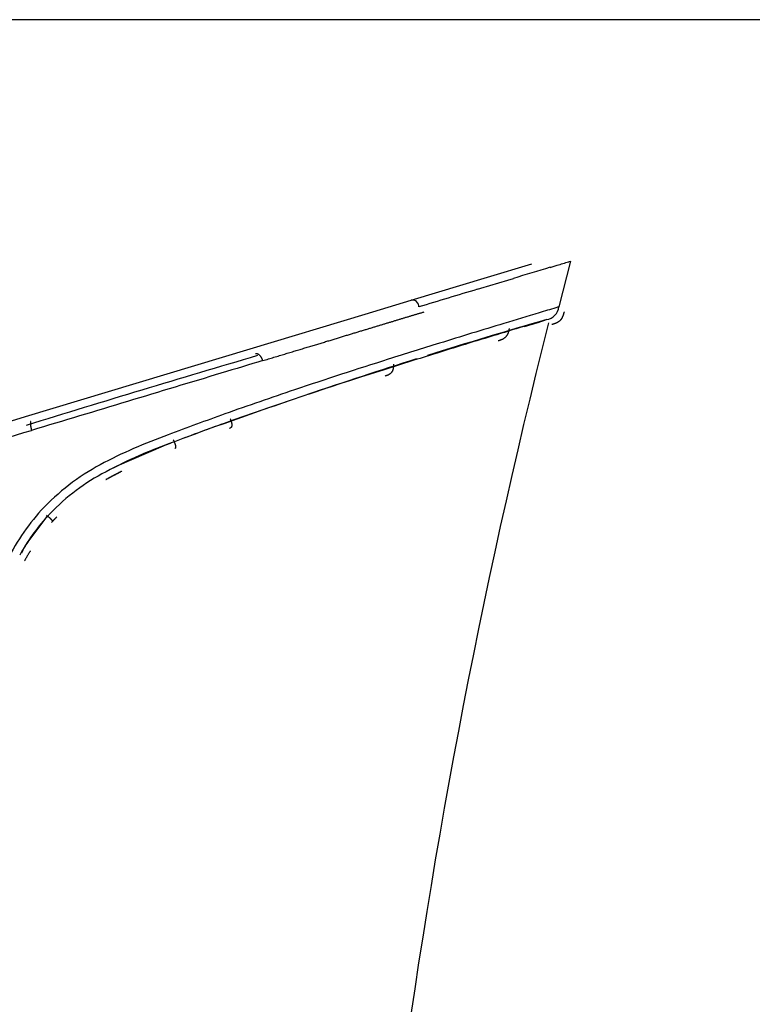
# Model space of a CAD drawing. Units: millimetres. Extents: x 5 to 1169, y 20 to 821.
# Drawn here: x 640 to 691, y 753 to 821 of the extents above; entities that cross this region are included whole.
import ezdxf

# ---------------------------------------------------------------- set-up
doc = ezdxf.new("R2010")
doc.units = ezdxf.units.MM
doc.layers.add('Default', color=7, linetype='Continuous')
doc.layers.add('DV6_DEFAULT', color=7, linetype='Continuous')

# ---------------------------------------------------------------- blocks, each defined once
blk = doc.blocks.new('SE1279')
at = {"layer": 'DV6_DEFAULT', "color": 7, "linetype": 'Continuous'}
for p, q in [((33.841, 10.206), (34.362, 10.362)), ((34.362, 10.362), (34.883, 10.52)), ((31.254, 9.425), (31.769, 9.581)), ((31.769, 9.581), (32.286, 9.737)), ((32.286, 9.737), (32.803, 9.893)), ((32.803, 9.893), (33.322, 10.049)), ((33.322, 10.049), (33.841, 10.206)), ((29.202, 8.807), (29.713, 8.961)), ((29.713, 8.961), (30.226, 9.115)), ((30.226, 9.115), (30.739, 9.27)), ((30.739, 9.27), (31.254, 9.425)), ((27.167, 8.193), (27.674, 8.346)), ((27.674, 8.346), (28.182, 8.499)), ((28.182, 8.499), (28.692, 8.653)), ((28.692, 8.653), (29.202, 8.807)), ((24.647, 7.433), (25.149, 7.585)), ((25.149, 7.585), (25.652, 7.736)), ((25.652, 7.736), (26.156, 7.888)), ((26.156, 7.888), (26.661, 8.041)), ((26.661, 8.041), (27.167, 8.193)), ((22.65, 6.831), (23.147, 6.981)), ((23.147, 6.981), (23.646, 7.131)), ((23.646, 7.131), (24.146, 7.282)), ((24.146, 7.282), (24.647, 7.433)), ((20.177, 6.085), (20.669, 6.234)), ((20.669, 6.234), (21.163, 6.383)), ((21.163, 6.383), (21.657, 6.532)), ((21.657, 6.532), (22.153, 6.681)), ((22.153, 6.681), (22.65, 6.831)), ((17.73, 5.347), (18.218, 5.494)), ((18.218, 5.494), (18.706, 5.642)), ((18.706, 5.642), (19.195, 5.789)), ((19.195, 5.789), (19.685, 5.937)), ((19.685, 5.937), (20.177, 6.085)), ((15.792, 4.763), (16.275, 4.909)), ((16.275, 4.909), (16.759, 5.054)), ((16.759, 5.054), (17.244, 5.201)), ((17.244, 5.201), (17.73, 5.347)), ((13.394, 4.039), (13.871, 4.183)), ((13.871, 4.183), (14.35, 4.328)), ((14.35, 4.328), (14.83, 4.473)), ((14.83, 4.473), (15.31, 4.618)), ((15.31, 4.618), (15.792, 4.763)), ((11.021, 3.324), (11.494, 3.466)), ((11.494, 3.466), (11.967, 3.609)), ((11.967, 3.609), (12.441, 3.752)), ((12.441, 3.752), (12.917, 3.896)), ((12.917, 3.896), (13.394, 4.039)), ((8.675, 2.616), (9.142, 2.757)), ((9.142, 2.757), (9.611, 2.898)), ((9.611, 2.898), (10.08, 3.04)), ((10.08, 3.04), (10.55, 3.182)), ((10.55, 3.182), (11.021, 3.324)), ((6.356, 1.917), (6.818, 2.056)), ((6.818, 2.056), (7.28, 2.196)), ((7.28, 2.196), (7.744, 2.336)), ((7.744, 2.336), (8.209, 2.476)), ((8.209, 2.476), (8.675, 2.616)), ((4.519, 1.363), (4.977, 1.501)), ((4.977, 1.501), (5.435, 1.639)), ((5.435, 1.639), (5.895, 1.778)), ((5.895, 1.778), (6.356, 1.917)), ((2.246, 0.677), (2.699, 0.814)), ((2.699, 0.814), (3.152, 0.951)), ((3.152, 0.951), (3.607, 1.088)), ((3.607, 1.088), (4.062, 1.225)), ((4.062, 1.225), (4.519, 1.363)), ((0, 0), (0.447, 0.135)), ((0.447, 0.135), (0.895, 0.27)), ((0.895, 0.27), (1.345, 0.406)), ((1.345, 0.406), (1.795, 0.541)), ((1.795, 0.541), (2.246, 0.677))]:
    blk.add_line(p, q, dxfattribs=at)
blk = doc.blocks.new('SE1278')
at = {"layer": 'DV6_DEFAULT', "color": 7}
blk.add_blockref('SE1279', (0, 0), dxfattribs=at)
blk = doc.blocks.new('SE1277')
at = {"color": 7}
blk.add_blockref('SE1278', (0, 0), dxfattribs=at)
blk = doc.blocks.new('SE1276')
at = {"color": 7}
blk.add_blockref('SE1277', (0, 0), dxfattribs=at)
blk = doc.blocks.new('SE1323')
at = {"layer": 'DV6_DEFAULT', "color": 7, "linetype": 'Continuous'}
for p, q in [((9.016, 2.725), (9.069, 2.741)), ((9.069, 2.741), (9.122, 2.757)), ((9.122, 2.757), (9.174, 2.773)), ((9.174, 2.773), (9.226, 2.789)), ((9.226, 2.789), (9.279, 2.804)), ((9.279, 2.804), (9.33, 2.82)), ((9.33, 2.82), (9.382, 2.836)), ((9.382, 2.836), (9.434, 2.851)), ((9.434, 2.851), (9.485, 2.867)), ((9.485, 2.867), (9.536, 2.882)), ((9.536, 2.882), (9.586, 2.897)), ((9.586, 2.897), (9.637, 2.913)), ((9.637, 2.913), (9.687, 2.928)), ((9.687, 2.928), (9.737, 2.943)), ((9.737, 2.943), (9.787, 2.958)), ((9.787, 2.958), (9.837, 2.973)), ((9.837, 2.973), (9.886, 2.988)), ((9.886, 2.988), (9.936, 3.003)), ((9.936, 3.003), (9.985, 3.017)), ((9.985, 3.017), (10.034, 3.032)), ((10.034, 3.032), (10.082, 3.047)), ((10.082, 3.047), (10.131, 3.061)), ((10.131, 3.061), (10.179, 3.076)), ((10.179, 3.076), (10.227, 3.09)), ((10.227, 3.09), (10.275, 3.105)), ((10.275, 3.105), (10.323, 3.119)), ((10.323, 3.119), (10.37, 3.133)), ((10.37, 3.133), (10.417, 3.148)), ((10.417, 3.148), (10.464, 3.162)), ((10.464, 3.162), (10.511, 3.176)), ((10.511, 3.176), (10.557, 3.19)), ((10.557, 3.19), (10.604, 3.204)), ((10.604, 3.204), (10.65, 3.218)), ((10.65, 3.218), (10.695, 3.231)), ((10.695, 3.231), (10.741, 3.245)), ((10.741, 3.245), (10.786, 3.259)), ((10.786, 3.259), (10.832, 3.272)), ((10.832, 3.272), (10.877, 3.286)), ((10.877, 3.286), (10.922, 3.299)), ((10.922, 3.299), (10.967, 3.312)), ((10.967, 3.312), (11.012, 3.326)), ((11.012, 3.326), (11.056, 3.339)), ((11.056, 3.339), (11.101, 3.352)), ((11.101, 3.352), (11.146, 3.365)), ((11.146, 3.365), (11.191, 3.377)), ((6.74, 2.036), (6.804, 2.055)), ((6.804, 2.055), (6.868, 2.075)), ((6.868, 2.075), (6.931, 2.094)), ((6.931, 2.094), (6.994, 2.113)), ((6.994, 2.113), (7.056, 2.132)), ((7.056, 2.132), (7.119, 2.151)), ((7.119, 2.151), (7.181, 2.169)), ((7.181, 2.169), (7.242, 2.188)), ((7.242, 2.188), (7.304, 2.207)), ((7.304, 2.207), (7.365, 2.225)), ((7.365, 2.225), (7.425, 2.244)), ((7.425, 2.244), (7.486, 2.262)), ((7.486, 2.262), (7.546, 2.28)), ((7.546, 2.28), (7.606, 2.298)), ((7.606, 2.298), (7.666, 2.316)), ((7.666, 2.316), (7.725, 2.334)), ((7.725, 2.334), (7.784, 2.352)), ((7.784, 2.352), (7.843, 2.37)), ((7.843, 2.37), (7.901, 2.388)), ((7.901, 2.388), (7.96, 2.405)), ((7.96, 2.405), (8.018, 2.423)), ((8.018, 2.423), (8.075, 2.44)), ((8.075, 2.44), (8.133, 2.458)), ((8.133, 2.458), (8.19, 2.475)), ((8.19, 2.475), (8.247, 2.492)), ((8.247, 2.492), (8.303, 2.509)), ((8.303, 2.509), (8.359, 2.526)), ((8.359, 2.526), (8.416, 2.543)), ((8.416, 2.543), (8.471, 2.56)), ((8.471, 2.56), (8.527, 2.577)), ((8.527, 2.577), (8.582, 2.594)), ((8.582, 2.594), (8.637, 2.611)), ((8.637, 2.611), (8.692, 2.627)), ((8.692, 2.627), (8.747, 2.644)), ((8.747, 2.644), (8.801, 2.66)), ((8.801, 2.66), (8.855, 2.676)), ((8.855, 2.676), (8.909, 2.693)), ((8.909, 2.693), (8.962, 2.709)), ((8.962, 2.709), (9.016, 2.725)), ((4.515, 1.361), (4.59, 1.383)), ((4.59, 1.383), (4.665, 1.406)), ((4.665, 1.406), (4.74, 1.429)), ((4.74, 1.429), (4.814, 1.451)), ((4.814, 1.451), (4.888, 1.474)), ((4.888, 1.474), (4.961, 1.496)), ((4.961, 1.496), (5.034, 1.518)), ((5.034, 1.518), (5.106, 1.54)), ((5.106, 1.54), (5.179, 1.562)), ((5.179, 1.562), (5.25, 1.584)), ((5.25, 1.584), (5.322, 1.605)), ((5.322, 1.605), (5.393, 1.627)), ((5.393, 1.627), (5.464, 1.648)), ((5.464, 1.648), (5.534, 1.67)), ((5.534, 1.67), (5.604, 1.691)), ((5.604, 1.691), (5.674, 1.712)), ((5.674, 1.712), (5.743, 1.733)), ((5.743, 1.733), (5.812, 1.754)), ((5.812, 1.754), (5.88, 1.775)), ((5.88, 1.775), (5.949, 1.796)), ((5.949, 1.796), (6.016, 1.816)), ((6.016, 1.816), (6.084, 1.837)), ((6.084, 1.837), (6.151, 1.857)), ((6.151, 1.857), (6.218, 1.877)), ((6.218, 1.877), (6.284, 1.898)), ((6.284, 1.898), (6.35, 1.918)), ((6.35, 1.918), (6.416, 1.938)), ((6.416, 1.938), (6.482, 1.957)), ((6.482, 1.957), (6.547, 1.977)), ((6.547, 1.977), (6.612, 1.997)), ((6.612, 1.997), (6.676, 2.016)), ((6.676, 2.016), (6.74, 2.036)), ((2.236, 0.671), (2.324, 0.697)), ((2.324, 0.697), (2.411, 0.723)), ((2.411, 0.723), (2.497, 0.75)), ((2.497, 0.75), (2.583, 0.776)), ((2.583, 0.776), (2.668, 0.801)), ((2.668, 0.801), (2.754, 0.827)), ((2.754, 0.827), (2.838, 0.853)), ((2.838, 0.853), (2.922, 0.878)), ((2.922, 0.878), (3.006, 0.903)), ((3.006, 0.903), (3.089, 0.929)), ((3.089, 0.929), (3.172, 0.954)), ((3.172, 0.954), (3.255, 0.979)), ((3.255, 0.979), (3.336, 1.003)), ((3.336, 1.003), (3.418, 1.028)), ((3.418, 1.028), (3.499, 1.053)), ((3.499, 1.053), (3.58, 1.077)), ((3.58, 1.077), (3.66, 1.101)), ((3.66, 1.101), (3.74, 1.125)), ((3.74, 1.125), (3.819, 1.15)), ((3.819, 1.15), (3.898, 1.173)), ((3.898, 1.173), (3.977, 1.197)), ((3.977, 1.197), (4.055, 1.221)), ((4.055, 1.221), (4.132, 1.245)), ((4.132, 1.245), (4.21, 1.268)), ((4.21, 1.268), (4.287, 1.291)), ((4.287, 1.291), (4.363, 1.315)), ((4.363, 1.315), (4.439, 1.338)), ((4.439, 1.338), (4.515, 1.361)), ((0, 0), (0.098, 0.03)), ((0.098, 0.03), (0.196, 0.059)), ((0.196, 0.059), (0.294, 0.088)), ((0.294, 0.088), (0.392, 0.117)), ((0.392, 0.117), (0.488, 0.146)), ((0.488, 0.146), (0.585, 0.175)), ((0.585, 0.175), (0.68, 0.204)), ((0.68, 0.204), (0.776, 0.232)), ((0.776, 0.232), (0.87, 0.26)), ((0.87, 0.26), (0.965, 0.289)), ((0.965, 0.289), (1.059, 0.317)), ((1.059, 0.317), (1.152, 0.345)), ((1.152, 0.345), (1.245, 0.373)), ((1.245, 0.373), (1.337, 0.401)), ((1.337, 0.401), (1.429, 0.428)), ((1.429, 0.428), (1.521, 0.456)), ((1.521, 0.456), (1.612, 0.483)), ((1.612, 0.483), (1.703, 0.51)), ((1.703, 0.51), (1.793, 0.537)), ((1.793, 0.537), (1.882, 0.564)), ((1.882, 0.564), (1.972, 0.591)), ((1.972, 0.591), (2.06, 0.618)), ((2.06, 0.618), (2.149, 0.644)), ((2.149, 0.644), (2.236, 0.671))]:
    blk.add_line(p, q, dxfattribs=at)
blk = doc.blocks.new('SE1322')
at = {"layer": 'DV6_DEFAULT', "color": 7}
blk.add_blockref('SE1323', (0, 0), dxfattribs=at)
blk = doc.blocks.new('SE1321')
at = {"color": 7}
blk.add_blockref('SE1322', (0, 0), dxfattribs=at)
blk = doc.blocks.new('SE1320')
at = {"color": 7}
blk.add_blockref('SE1321', (0, 0), dxfattribs=at)
blk = doc.blocks.new('SE1327')
at = {"layer": 'DV6_DEFAULT', "color": 7, "linetype": 'Continuous'}
for p, q in [((0.001, 0.544), (0, 0.535)), ((0, 0.535), (0, 0.526)), ((0, 0.526), (0, 0.516)), ((0, 0.516), (0, 0.506)), ((0, 0.506), (0, 0.495)), ((0, 0.495), (0.001, 0.484)), ((0.002, 0.552), (0.001, 0.544)), ((0.001, 0.484), (0.001, 0.472)), ((0.001, 0.472), (0.002, 0.46)), ((0.003, 0.56), (0.002, 0.552)), ((0.002, 0.46), (0.003, 0.448)), ((0.004, 0.567), (0.003, 0.56)), ((0.003, 0.448), (0.004, 0.434)), ((0.005, 0.574), (0.004, 0.567)), ((0.004, 0.434), (0.005, 0.421)), ((0.006, 0.58), (0.005, 0.574)), ((0.005, 0.421), (0.007, 0.407)), ((0.008, 0.585), (0.006, 0.58)), ((0.007, 0.407), (0.008, 0.392)), ((0.009, 0.59), (0.008, 0.585)), ((0.008, 0.392), (0.01, 0.377)), ((0.011, 0.595), (0.009, 0.59)), ((0.01, 0.377), (0.012, 0.362)), ((0.013, 0.599), (0.011, 0.595)), ((0.012, 0.362), (0.014, 0.346)), ((0.016, 0.602), (0.013, 0.599)), ((0.014, 0.346), (0.017, 0.33)), ((0.018, 0.605), (0.016, 0.602)), ((0.017, 0.33), (0.019, 0.313)), ((0.021, 0.607), (0.018, 0.605)), ((0.019, 0.313), (0.022, 0.296)), ((0.024, 0.609), (0.021, 0.607)), ((0.022, 0.296), (0.025, 0.279)), ((0.026, 0.61), (0.024, 0.609)), ((0.025, 0.279), (0.028, 0.261)), ((0.028, 0.261), (0.031, 0.243)), ((0.031, 0.243), (0.034, 0.225)), ((0.034, 0.225), (0.038, 0.206)), ((0.038, 0.206), (0.041, 0.187)), ((0.041, 0.187), (0.045, 0.167)), ((0.045, 0.167), (0.049, 0.147)), ((0.049, 0.147), (0.053, 0.127)), ((0.053, 0.127), (0.058, 0.106)), ((0.058, 0.106), (0.062, 0.086)), ((0.062, 0.086), (0.067, 0.065)), ((0.067, 0.065), (0.071, 0.043)), ((0.071, 0.043), (0.076, 0.022)), ((0.076, 0.022), (0.081, 0))]:
    blk.add_line(p, q, dxfattribs=at)
blk = doc.blocks.new('SE1326')
at = {"layer": 'DV6_DEFAULT', "color": 7}
blk.add_blockref('SE1327', (0, 0), dxfattribs=at)
blk = doc.blocks.new('SE1325')
at = {"color": 7}
blk.add_blockref('SE1326', (0, 0), dxfattribs=at)
blk = doc.blocks.new('SE1324')
at = {"color": 7}
blk.add_blockref('SE1325', (0, 0), dxfattribs=at)
blk = doc.blocks.new('SE1371')
at = {"layer": 'DV6_DEFAULT', "color": 7, "linetype": 'Continuous'}
for p, q in [((0, 0.446), (0.016, 0.434)), ((0.016, 0.434), (0.031, 0.422)), ((0.031, 0.422), (0.047, 0.409)), ((0.047, 0.409), (0.062, 0.397)), ((0.062, 0.397), (0.078, 0.385)), ((0.078, 0.385), (0.093, 0.372)), ((0.093, 0.372), (0.109, 0.359)), ((0.109, 0.359), (0.124, 0.347)), ((0.124, 0.347), (0.139, 0.334)), ((0.139, 0.334), (0.154, 0.321)), ((0.154, 0.321), (0.169, 0.309)), ((0.169, 0.309), (0.184, 0.296)), ((0.184, 0.296), (0.198, 0.283)), ((0.198, 0.283), (0.212, 0.27)), ((0.212, 0.27), (0.226, 0.258)), ((0.226, 0.258), (0.24, 0.245)), ((0.24, 0.245), (0.253, 0.233)), ((0.253, 0.233), (0.266, 0.22)), ((0.266, 0.22), (0.278, 0.208)), ((0.278, 0.208), (0.29, 0.196)), ((0.29, 0.196), (0.302, 0.184)), ((0.302, 0.184), (0.313, 0.172)), ((0.313, 0.172), (0.324, 0.161)), ((0.324, 0.161), (0.334, 0.15)), ((0.334, 0.15), (0.343, 0.139)), ((0.343, 0.139), (0.352, 0.128)), ((0.352, 0.128), (0.36, 0.118)), ((0.36, 0.118), (0.368, 0.108)), ((0.368, 0.108), (0.375, 0.099)), ((0.375, 0.099), (0.381, 0.09)), ((0.381, 0.09), (0.386, 0.081)), ((0.386, 0.081), (0.391, 0.073)), ((0.391, 0.073), (0.396, 0.066)), ((0.396, 0.003), (0.394, 0)), ((0.396, 0.066), (0.399, 0.059)), ((0.399, 0.005), (0.396, 0.003)), ((0.399, 0.059), (0.402, 0.052)), ((0.401, 0.008), (0.399, 0.005)), ((0.403, 0.011), (0.401, 0.008)), ((0.402, 0.052), (0.405, 0.046)), ((0.405, 0.014), (0.403, 0.011)), ((0.405, 0.046), (0.406, 0.04)), ((0.406, 0.018), (0.405, 0.014)), ((0.406, 0.04), (0.407, 0.035)), ((0.407, 0.021), (0.406, 0.018)), ((0.407, 0.035), (0.408, 0.03)), ((0.408, 0.025), (0.407, 0.021)), ((0.408, 0.03), (0.408, 0.025))]:
    blk.add_line(p, q, dxfattribs=at)
blk = doc.blocks.new('SE1370')
at = {"layer": 'DV6_DEFAULT', "color": 7}
blk.add_blockref('SE1371', (0, 0), dxfattribs=at)
blk = doc.blocks.new('SE1369')
at = {"color": 7}
blk.add_blockref('SE1370', (0, 0), dxfattribs=at)
blk = doc.blocks.new('SE1368')
at = {"color": 7}
blk.add_blockref('SE1369', (0, 0), dxfattribs=at)
blk = doc.blocks.new('SE1375')
at = {"layer": 'DV6_DEFAULT', "color": 7, "linetype": 'Continuous'}
for p, q in [((0, 0.605), (0.009, 0.586)), ((0.009, 0.586), (0.018, 0.567)), ((0.018, 0.567), (0.027, 0.547)), ((0.027, 0.547), (0.036, 0.528)), ((0.036, 0.528), (0.044, 0.509)), ((0.044, 0.509), (0.053, 0.489)), ((0.053, 0.489), (0.061, 0.47)), ((0.061, 0.47), (0.069, 0.451)), ((0.069, 0.451), (0.077, 0.432)), ((0.077, 0.432), (0.085, 0.413)), ((0.085, 0.413), (0.092, 0.394)), ((0.092, 0.394), (0.1, 0.375)), ((0.101, 0.002), (0.096, 0)), ((0.1, 0.375), (0.106, 0.357)), ((0.107, 0.004), (0.101, 0.002)), ((0.106, 0.357), (0.113, 0.338)), ((0.112, 0.007), (0.107, 0.004)), ((0.118, 0.009), (0.112, 0.007)), ((0.113, 0.338), (0.119, 0.32)), ((0.123, 0.012), (0.118, 0.009)), ((0.119, 0.32), (0.125, 0.302)), ((0.128, 0.016), (0.123, 0.012)), ((0.125, 0.302), (0.13, 0.285)), ((0.132, 0.02), (0.128, 0.016)), ((0.13, 0.285), (0.135, 0.268)), ((0.137, 0.024), (0.132, 0.02)), ((0.135, 0.268), (0.14, 0.251)), ((0.141, 0.029), (0.137, 0.024)), ((0.14, 0.251), (0.144, 0.235)), ((0.145, 0.034), (0.141, 0.029)), ((0.144, 0.235), (0.148, 0.219)), ((0.148, 0.04), (0.145, 0.034)), ((0.148, 0.219), (0.152, 0.203)), ((0.152, 0.046), (0.148, 0.04)), ((0.152, 0.203), (0.154, 0.188)), ((0.154, 0.053), (0.152, 0.046)), ((0.154, 0.188), (0.157, 0.174)), ((0.157, 0.061), (0.154, 0.053)), ((0.157, 0.174), (0.159, 0.16)), ((0.159, 0.069), (0.157, 0.061)), ((0.159, 0.16), (0.161, 0.146)), ((0.16, 0.078), (0.159, 0.069)), ((0.162, 0.088), (0.16, 0.078)), ((0.161, 0.146), (0.162, 0.133)), ((0.162, 0.133), (0.162, 0.121)), ((0.162, 0.121), (0.163, 0.109)), ((0.163, 0.109), (0.162, 0.099)), ((0.162, 0.099), (0.162, 0.088))]:
    blk.add_line(p, q, dxfattribs=at)
blk = doc.blocks.new('SE1374')
at = {"layer": 'DV6_DEFAULT', "color": 7}
blk.add_blockref('SE1375', (0, 0), dxfattribs=at)
blk = doc.blocks.new('SE1373')
at = {"color": 7}
blk.add_blockref('SE1374', (0, 0), dxfattribs=at)
blk = doc.blocks.new('SE1372')
at = {"color": 7}
blk.add_blockref('SE1373', (0, 0), dxfattribs=at)
blk = doc.blocks.new('SE1379')
at = {"layer": 'DV6_DEFAULT', "color": 7, "linetype": 'Continuous'}
for p, q in [((0.01, 0.004), (0, 0)), ((0.021, 0.008), (0.01, 0.004)), ((0.031, 0.012), (0.021, 0.008)), ((0.042, 0.016), (0.031, 0.012)), ((0.052, 0.02), (0.042, 0.016)), ((0.061, 0.025), (0.052, 0.02)), ((0.058, 0.658), (0.066, 0.637)), ((0.071, 0.03), (0.061, 0.025)), ((0.066, 0.637), (0.074, 0.616)), ((0.08, 0.036), (0.071, 0.03)), ((0.074, 0.616), (0.082, 0.595)), ((0.089, 0.042), (0.08, 0.036)), ((0.082, 0.595), (0.09, 0.575)), ((0.098, 0.049), (0.089, 0.042)), ((0.09, 0.575), (0.098, 0.554)), ((0.098, 0.554), (0.106, 0.533)), ((0.106, 0.056), (0.098, 0.049)), ((0.106, 0.533), (0.113, 0.513)), ((0.114, 0.063), (0.106, 0.056)), ((0.113, 0.513), (0.12, 0.492)), ((0.122, 0.071), (0.114, 0.063)), ((0.12, 0.492), (0.127, 0.472)), ((0.129, 0.08), (0.122, 0.071)), ((0.127, 0.472), (0.133, 0.451)), ((0.135, 0.089), (0.129, 0.08)), ((0.133, 0.451), (0.139, 0.431)), ((0.141, 0.099), (0.135, 0.089)), ((0.139, 0.431), (0.145, 0.412)), ((0.147, 0.11), (0.141, 0.099)), ((0.145, 0.412), (0.15, 0.392)), ((0.152, 0.121), (0.147, 0.11)), ((0.15, 0.392), (0.154, 0.373)), ((0.156, 0.133), (0.152, 0.121)), ((0.154, 0.373), (0.158, 0.354)), ((0.16, 0.145), (0.156, 0.133)), ((0.158, 0.354), (0.162, 0.335)), ((0.163, 0.158), (0.16, 0.145)), ((0.162, 0.335), (0.165, 0.317)), ((0.166, 0.172), (0.163, 0.158)), ((0.165, 0.317), (0.167, 0.299)), ((0.168, 0.186), (0.166, 0.172)), ((0.167, 0.299), (0.169, 0.281)), ((0.17, 0.2), (0.168, 0.186)), ((0.169, 0.281), (0.17, 0.264)), ((0.17, 0.264), (0.171, 0.248)), ((0.171, 0.216), (0.17, 0.2)), ((0.171, 0.248), (0.171, 0.231)), ((0.171, 0.231), (0.171, 0.216))]:
    blk.add_line(p, q, dxfattribs=at)
blk = doc.blocks.new('SE1378')
at = {"layer": 'DV6_DEFAULT', "color": 7}
blk.add_blockref('SE1379', (0, 0), dxfattribs=at)
blk = doc.blocks.new('SE1377')
at = {"color": 7}
blk.add_blockref('SE1378', (0, 0), dxfattribs=at)
blk = doc.blocks.new('SE1376')
at = {"color": 7}
blk.add_blockref('SE1377', (0, 0), dxfattribs=at)
blk = doc.blocks.new('SE1383')
at = {"layer": 'DV6_DEFAULT', "color": 7, "linetype": 'Continuous'}
for p, q in [((0.572, 0.685), (0.571, 0.66)), ((0.574, 0.71), (0.572, 0.685)), ((0.575, 0.735), (0.574, 0.71)), ((0.576, 0.761), (0.575, 0.735)), ((0.577, 0.787), (0.576, 0.761)), ((0.577, 0.812), (0.577, 0.787)), ((0.023, 0.007), (0, 0)), ((0.045, 0.014), (0.023, 0.007)), ((0.067, 0.022), (0.045, 0.014)), ((0.09, 0.029), (0.067, 0.022)), ((0.112, 0.037), (0.09, 0.029)), ((0.134, 0.045), (0.112, 0.037)), ((0.155, 0.053), (0.134, 0.045)), ((0.177, 0.062), (0.155, 0.053)), ((0.198, 0.071), (0.177, 0.062)), ((0.218, 0.081), (0.198, 0.071)), ((0.238, 0.09), (0.218, 0.081)), ((0.258, 0.101), (0.238, 0.09)), ((0.277, 0.112), (0.258, 0.101)), ((0.296, 0.123), (0.277, 0.112)), ((0.314, 0.135), (0.296, 0.123)), ((0.332, 0.147), (0.314, 0.135)), ((0.349, 0.16), (0.332, 0.147)), ((0.366, 0.174), (0.349, 0.16)), ((0.382, 0.188), (0.366, 0.174)), ((0.397, 0.203), (0.382, 0.188)), ((0.412, 0.218), (0.397, 0.203)), ((0.426, 0.234), (0.412, 0.218)), ((0.439, 0.251), (0.426, 0.234)), ((0.452, 0.268), (0.439, 0.251)), ((0.464, 0.285), (0.452, 0.268)), ((0.475, 0.304), (0.464, 0.285)), ((0.486, 0.322), (0.475, 0.304)), ((0.496, 0.342), (0.486, 0.322)), ((0.505, 0.362), (0.496, 0.342)), ((0.514, 0.382), (0.505, 0.362)), ((0.522, 0.403), (0.514, 0.382)), ((0.529, 0.424), (0.522, 0.403)), ((0.536, 0.446), (0.529, 0.424)), ((0.542, 0.468), (0.536, 0.446)), ((0.547, 0.491), (0.542, 0.468)), ((0.552, 0.514), (0.547, 0.491)), ((0.556, 0.538), (0.552, 0.514)), ((0.56, 0.561), (0.556, 0.538)), ((0.563, 0.586), (0.56, 0.561)), ((0.566, 0.61), (0.563, 0.586)), ((0.569, 0.635), (0.566, 0.61)), ((0.571, 0.66), (0.569, 0.635))]:
    blk.add_line(p, q, dxfattribs=at)
blk = doc.blocks.new('SE1382')
at = {"layer": 'DV6_DEFAULT', "color": 7}
blk.add_blockref('SE1383', (0, 0), dxfattribs=at)
blk = doc.blocks.new('SE1381')
at = {"color": 7}
blk.add_blockref('SE1382', (0, 0), dxfattribs=at)
blk = doc.blocks.new('SE1380')
at = {"color": 7}
blk.add_blockref('SE1381', (0, 0), dxfattribs=at)
blk = doc.blocks.new('SE1387')
at = {"layer": 'DV6_DEFAULT', "color": 7, "linetype": 'Continuous'}
for p, q in [((0.743, 0.702), (0.736, 0.675)), ((0.749, 0.729), (0.743, 0.702)), ((0.755, 0.756), (0.749, 0.729)), ((0.761, 0.783), (0.755, 0.756)), ((0.767, 0.81), (0.761, 0.783)), ((0.772, 0.837), (0.767, 0.81)), ((0.778, 0.864), (0.772, 0.837)), ((0.026, 0.008), (0, 0)), ((0.053, 0.016), (0.026, 0.008)), ((0.079, 0.024), (0.053, 0.016)), ((0.105, 0.033), (0.079, 0.024)), ((0.131, 0.041), (0.105, 0.033)), ((0.156, 0.05), (0.131, 0.041)), ((0.182, 0.059), (0.156, 0.05)), ((0.207, 0.069), (0.182, 0.059)), ((0.232, 0.079), (0.207, 0.069)), ((0.256, 0.089), (0.232, 0.079)), ((0.28, 0.1), (0.256, 0.089)), ((0.304, 0.111), (0.28, 0.1)), ((0.327, 0.122), (0.304, 0.111)), ((0.35, 0.135), (0.327, 0.122)), ((0.372, 0.147), (0.35, 0.135)), ((0.393, 0.16), (0.372, 0.147)), ((0.414, 0.174), (0.393, 0.16)), ((0.435, 0.189), (0.414, 0.174)), ((0.455, 0.204), (0.435, 0.189)), ((0.474, 0.219), (0.455, 0.204)), ((0.493, 0.235), (0.474, 0.219)), ((0.511, 0.252), (0.493, 0.235)), ((0.529, 0.27), (0.511, 0.252)), ((0.545, 0.288), (0.529, 0.27)), ((0.562, 0.306), (0.545, 0.288)), ((0.577, 0.326), (0.562, 0.306)), ((0.592, 0.345), (0.577, 0.326)), ((0.606, 0.366), (0.592, 0.345)), ((0.62, 0.387), (0.606, 0.366)), ((0.632, 0.408), (0.62, 0.387)), ((0.645, 0.43), (0.632, 0.408)), ((0.656, 0.453), (0.645, 0.43)), ((0.667, 0.476), (0.656, 0.453)), ((0.678, 0.499), (0.667, 0.476)), ((0.688, 0.523), (0.678, 0.499)), ((0.697, 0.548), (0.688, 0.523)), ((0.706, 0.573), (0.697, 0.548)), ((0.714, 0.598), (0.706, 0.573)), ((0.722, 0.623), (0.714, 0.598)), ((0.729, 0.649), (0.722, 0.623)), ((0.736, 0.675), (0.729, 0.649))]:
    blk.add_line(p, q, dxfattribs=at)
blk = doc.blocks.new('SE1386')
at = {"layer": 'DV6_DEFAULT', "color": 7}
blk.add_blockref('SE1387', (0, 0), dxfattribs=at)
blk = doc.blocks.new('SE1385')
at = {"color": 7}
blk.add_blockref('SE1386', (0, 0), dxfattribs=at)
blk = doc.blocks.new('SE1384')
at = {"color": 7}
blk.add_blockref('SE1385', (0, 0), dxfattribs=at)
blk = doc.blocks.new('SE1391')
at = {"layer": 'DV6_DEFAULT', "color": 7, "linetype": 'Continuous'}
for p, q in [((0.791, 0.697), (0.786, 0.679)), ((0.797, 0.715), (0.791, 0.697)), ((0.802, 0.733), (0.797, 0.715)), ((0.807, 0.752), (0.802, 0.733)), ((0.812, 0.77), (0.807, 0.752)), ((0.817, 0.788), (0.812, 0.77)), ((0.822, 0.807), (0.817, 0.788)), ((0.827, 0.825), (0.822, 0.807)), ((0.832, 0.843), (0.827, 0.825)), ((0.836, 0.862), (0.832, 0.843)), ((0.841, 0.881), (0.836, 0.862)), ((0.018, 0.006), (0, 0)), ((0.037, 0.011), (0.018, 0.006)), ((0.055, 0.017), (0.037, 0.011)), ((0.073, 0.022), (0.055, 0.017)), ((0.091, 0.028), (0.073, 0.022)), ((0.109, 0.034), (0.091, 0.028)), ((0.127, 0.04), (0.109, 0.034)), ((0.145, 0.046), (0.127, 0.04)), ((0.163, 0.052), (0.145, 0.046)), ((0.181, 0.058), (0.163, 0.052)), ((0.198, 0.064), (0.181, 0.058)), ((0.216, 0.071), (0.198, 0.064)), ((0.233, 0.078), (0.216, 0.071)), ((0.25, 0.084), (0.233, 0.078)), ((0.267, 0.091), (0.25, 0.084)), ((0.284, 0.099), (0.267, 0.091)), ((0.301, 0.106), (0.284, 0.099)), ((0.317, 0.114), (0.301, 0.106)), ((0.334, 0.122), (0.317, 0.114)), ((0.35, 0.13), (0.334, 0.122)), ((0.365, 0.138), (0.35, 0.13)), ((0.381, 0.147), (0.365, 0.138)), ((0.397, 0.156), (0.381, 0.147)), ((0.412, 0.165), (0.397, 0.156)), ((0.427, 0.174), (0.412, 0.165)), ((0.441, 0.184), (0.427, 0.174)), ((0.456, 0.193), (0.441, 0.184)), ((0.47, 0.204), (0.456, 0.193)), ((0.484, 0.214), (0.47, 0.204)), ((0.497, 0.224), (0.484, 0.214)), ((0.511, 0.235), (0.497, 0.224)), ((0.524, 0.247), (0.511, 0.235)), ((0.537, 0.258), (0.524, 0.247)), ((0.549, 0.27), (0.537, 0.258)), ((0.562, 0.282), (0.549, 0.27)), ((0.574, 0.294), (0.562, 0.282)), ((0.585, 0.307), (0.574, 0.294)), ((0.597, 0.319), (0.585, 0.307)), ((0.608, 0.332), (0.597, 0.319)), ((0.619, 0.346), (0.608, 0.332)), ((0.629, 0.359), (0.619, 0.346)), ((0.64, 0.373), (0.629, 0.359)), ((0.65, 0.387), (0.64, 0.373)), ((0.659, 0.402), (0.65, 0.387)), ((0.669, 0.416), (0.659, 0.402)), ((0.678, 0.431), (0.669, 0.416)), ((0.687, 0.446), (0.678, 0.431)), ((0.696, 0.462), (0.687, 0.446)), ((0.704, 0.477), (0.696, 0.462)), ((0.712, 0.493), (0.704, 0.477)), ((0.72, 0.509), (0.712, 0.493)), ((0.728, 0.525), (0.72, 0.509)), ((0.735, 0.542), (0.728, 0.525)), ((0.742, 0.558), (0.735, 0.542)), ((0.749, 0.575), (0.742, 0.558)), ((0.756, 0.592), (0.749, 0.575)), ((0.762, 0.609), (0.756, 0.592)), ((0.768, 0.627), (0.762, 0.609)), ((0.774, 0.644), (0.768, 0.627)), ((0.78, 0.662), (0.774, 0.644)), ((0.786, 0.679), (0.78, 0.662))]:
    blk.add_line(p, q, dxfattribs=at)
blk = doc.blocks.new('SE1390')
at = {"layer": 'DV6_DEFAULT', "color": 7}
blk.add_blockref('SE1391', (0, 0), dxfattribs=at)
blk = doc.blocks.new('SE1389')
at = {"color": 7}
blk.add_blockref('SE1390', (0, 0), dxfattribs=at)
blk = doc.blocks.new('SE1388')
at = {"color": 7}
blk.add_blockref('SE1389', (0, 0), dxfattribs=at)
blk = doc.blocks.new('SE1395')
at = {"layer": 'DV6_DEFAULT', "color": 7, "linetype": 'Continuous'}
for p, q in [((0.011, 0.475), (0, 0.472)), ((0.022, 0.477), (0.011, 0.475)), ((0.033, 0.479), (0.022, 0.477)), ((0.045, 0.48), (0.033, 0.479)), ((0.056, 0.48), (0.045, 0.48)), ((0.068, 0.48), (0.056, 0.48)), ((0.08, 0.48), (0.068, 0.48)), ((0.092, 0.478), (0.08, 0.48)), ((0.104, 0.476), (0.092, 0.478)), ((0.116, 0.474), (0.104, 0.476)), ((0.128, 0.47), (0.116, 0.474)), ((0.14, 0.467), (0.128, 0.47)), ((0.153, 0.462), (0.14, 0.467)), ((0.165, 0.457), (0.153, 0.462)), ((0.177, 0.452), (0.165, 0.457)), ((0.19, 0.445), (0.177, 0.452)), ((0.202, 0.439), (0.19, 0.445)), ((0.214, 0.431), (0.202, 0.439)), ((0.226, 0.423), (0.214, 0.431)), ((0.238, 0.415), (0.226, 0.423)), ((0.251, 0.406), (0.238, 0.415)), ((0.263, 0.396), (0.251, 0.406)), ((0.275, 0.386), (0.263, 0.396)), ((0.286, 0.376), (0.275, 0.386)), ((0.298, 0.365), (0.286, 0.376)), ((0.31, 0.353), (0.298, 0.365)), ((0.321, 0.341), (0.31, 0.353)), ((0.333, 0.328), (0.321, 0.341)), ((0.344, 0.315), (0.333, 0.328)), ((0.355, 0.302), (0.344, 0.315)), ((0.366, 0.288), (0.355, 0.302)), ((0.376, 0.273), (0.366, 0.288)), ((0.387, 0.259), (0.376, 0.273)), ((0.397, 0.244), (0.387, 0.259)), ((0.407, 0.228), (0.397, 0.244)), ((0.417, 0.212), (0.407, 0.228)), ((0.426, 0.196), (0.417, 0.212)), ((0.436, 0.179), (0.426, 0.196)), ((0.445, 0.163), (0.436, 0.179)), ((0.453, 0.145), (0.445, 0.163)), ((0.462, 0.128), (0.453, 0.145)), ((0.47, 0.11), (0.462, 0.128)), ((0.478, 0.092), (0.47, 0.11)), ((0.486, 0.074), (0.478, 0.092)), ((0.493, 0.056), (0.486, 0.074)), ((0.5, 0.037), (0.493, 0.056)), ((0.506, 0.019), (0.5, 0.037)), ((0.513, 0), (0.506, 0.019))]:
    blk.add_line(p, q, dxfattribs=at)
blk = doc.blocks.new('SE1394')
at = {"layer": 'DV6_DEFAULT', "color": 7}
blk.add_blockref('SE1395', (0, 0), dxfattribs=at)
blk = doc.blocks.new('SE1393')
at = {"color": 7}
blk.add_blockref('SE1394', (0, 0), dxfattribs=at)
blk = doc.blocks.new('SE1392')
at = {"color": 7}
blk.add_blockref('SE1393', (0, 0), dxfattribs=at)
blk = doc.blocks.new('SE1399')
at = {"layer": 'DV6_DEFAULT', "color": 7, "linetype": 'Continuous'}
for p, q in [((16.055, 4.842), (15.709, 4.738)), ((13.901, 4.192), (13.525, 4.079)), ((14.273, 4.305), (13.901, 4.192)), ((14.64, 4.415), (14.273, 4.305)), ((15.002, 4.524), (14.64, 4.415)), ((15.358, 4.632), (15.002, 4.524)), ((15.709, 4.738), (15.358, 4.632)), ((11.581, 3.493), (11.182, 3.372)), ((11.977, 3.612), (11.581, 3.493)), ((12.37, 3.73), (11.977, 3.612)), ((12.759, 3.848), (12.37, 3.73)), ((13.144, 3.964), (12.759, 3.848)), ((13.525, 4.079), (13.144, 3.964)), ((9.149, 2.759), (8.736, 2.635)), ((9.56, 2.883), (9.149, 2.759)), ((9.969, 3.006), (9.56, 2.883)), ((10.375, 3.129), (9.969, 3.006)), ((10.78, 3.251), (10.375, 3.129)), ((11.182, 3.372), (10.78, 3.251)), ((7.075, 2.134), (6.658, 2.008)), ((7.492, 2.259), (7.075, 2.134)), ((7.908, 2.385), (7.492, 2.259)), ((8.322, 2.51), (7.908, 2.385)), ((8.736, 2.635), (8.322, 2.51)), ((4.571, 1.378), (4.154, 1.253)), ((4.988, 1.504), (4.571, 1.378)), ((5.406, 1.63), (4.988, 1.504)), ((5.823, 1.756), (5.406, 1.63)), ((6.241, 1.882), (5.823, 1.756)), ((6.658, 2.008), (6.241, 1.882)), ((2.489, 0.751), (2.074, 0.626)), ((2.905, 0.876), (2.489, 0.751)), ((3.321, 1.001), (2.905, 0.876)), ((3.737, 1.127), (3.321, 1.001)), ((4.154, 1.253), (3.737, 1.127)), ((0.415, 0.125), (0, 0)), ((0.83, 0.25), (0.415, 0.125)), ((1.245, 0.375), (0.83, 0.25)), ((1.659, 0.5), (1.245, 0.375)), ((2.074, 0.626), (1.659, 0.5))]:
    blk.add_line(p, q, dxfattribs=at)
blk = doc.blocks.new('SE1398')
at = {"layer": 'DV6_DEFAULT', "color": 7}
blk.add_blockref('SE1399', (0, 0), dxfattribs=at)
blk = doc.blocks.new('SE1397')
at = {"color": 7}
blk.add_blockref('SE1398', (0, 0), dxfattribs=at)
blk = doc.blocks.new('SE1396')
at = {"color": 7}
blk.add_blockref('SE1397', (0, 0), dxfattribs=at)
blk = doc.blocks.new('SE1403')
at = {"layer": 'DV6_DEFAULT', "color": 7, "linetype": 'Continuous'}
for p, q in [((0.034, 0.019), (0, 0)), ((0.068, 0.039), (0.034, 0.019)), ((0.103, 0.058), (0.068, 0.039)), ((0.137, 0.077), (0.103, 0.058)), ((0.171, 0.096), (0.137, 0.077)), ((0.206, 0.115), (0.171, 0.096)), ((0.24, 0.134), (0.206, 0.115)), ((0.275, 0.152), (0.24, 0.134)), ((0.309, 0.171), (0.275, 0.152)), ((0.344, 0.19), (0.309, 0.171)), ((0.378, 0.208), (0.344, 0.19)), ((0.413, 0.227), (0.378, 0.208)), ((0.448, 0.245), (0.413, 0.227)), ((0.482, 0.264), (0.448, 0.245)), ((0.517, 0.282), (0.482, 0.264)), ((0.552, 0.3), (0.517, 0.282)), ((0.587, 0.319), (0.552, 0.3)), ((0.621, 0.337), (0.587, 0.319)), ((0.656, 0.355), (0.621, 0.337)), ((0.691, 0.373), (0.656, 0.355)), ((0.726, 0.391), (0.691, 0.373)), ((0.761, 0.41), (0.726, 0.391)), ((0.796, 0.428), (0.761, 0.41)), ((0.83, 0.446), (0.796, 0.428)), ((0.865, 0.464), (0.83, 0.446)), ((0.9, 0.482), (0.865, 0.464)), ((0.935, 0.5), (0.9, 0.482)), ((0.97, 0.518), (0.935, 0.5)), ((1.005, 0.536), (0.97, 0.518)), ((1.04, 0.554), (1.005, 0.536)), ((1.075, 0.572), (1.04, 0.554)), ((1.11, 0.59), (1.075, 0.572))]:
    blk.add_line(p, q, dxfattribs=at)
blk = doc.blocks.new('SE1402')
at = {"layer": 'DV6_DEFAULT', "color": 7}
blk.add_blockref('SE1403', (0, 0), dxfattribs=at)
blk = doc.blocks.new('SE1401')
at = {"color": 7}
blk.add_blockref('SE1402', (0, 0), dxfattribs=at)
blk = doc.blocks.new('SE1400')
at = {"color": 7}
blk.add_blockref('SE1401', (0, 0), dxfattribs=at)
blk = doc.blocks.new('SE1407')
at = {"layer": 'DV6_DEFAULT', "color": 7, "linetype": 'Continuous'}
for p, q in [((0.015, 0.016), (0, 0)), ((0.03, 0.033), (0.015, 0.016)), ((0.045, 0.049), (0.03, 0.033)), ((0.06, 0.066), (0.045, 0.049)), ((0.075, 0.082), (0.06, 0.066)), ((0.089, 0.098), (0.075, 0.082)), ((0.105, 0.115), (0.089, 0.098)), ((0.12, 0.131), (0.105, 0.115)), ((0.135, 0.147), (0.12, 0.131)), ((0.15, 0.163), (0.135, 0.147)), ((0.165, 0.18), (0.15, 0.163)), ((0.18, 0.196), (0.165, 0.18)), ((0.195, 0.212), (0.18, 0.196)), ((0.21, 0.228), (0.195, 0.212)), ((0.226, 0.244), (0.21, 0.228)), ((0.241, 0.26), (0.226, 0.244)), ((0.256, 0.277), (0.241, 0.26)), ((0.272, 0.293), (0.256, 0.277)), ((0.287, 0.309), (0.272, 0.293)), ((0.302, 0.325), (0.287, 0.309)), ((0.318, 0.341), (0.302, 0.325)), ((0.333, 0.357), (0.318, 0.341)), ((0.349, 0.372), (0.333, 0.357)), ((0.364, 0.388), (0.349, 0.372))]:
    blk.add_line(p, q, dxfattribs=at)
blk = doc.blocks.new('SE1406')
at = {"layer": 'DV6_DEFAULT', "color": 7}
blk.add_blockref('SE1407', (0, 0), dxfattribs=at)
blk = doc.blocks.new('SE1405')
at = {"color": 7}
blk.add_blockref('SE1406', (0, 0), dxfattribs=at)
blk = doc.blocks.new('SE1404')
at = {"color": 7}
blk.add_blockref('SE1405', (0, 0), dxfattribs=at)
blk = doc.blocks.new('SE1411')
at = {"layer": 'DV6_DEFAULT', "color": 7, "linetype": 'Continuous'}
for p, q in [((0.401, 0.693), (0.383, 0.664)), ((0.016, 0.029), (0, 0)), ((0.032, 0.058), (0.016, 0.029)), ((0.048, 0.088), (0.032, 0.058)), ((0.064, 0.117), (0.048, 0.088)), ((0.08, 0.146), (0.064, 0.117)), ((0.096, 0.175), (0.08, 0.146)), ((0.113, 0.204), (0.096, 0.175)), ((0.129, 0.233), (0.113, 0.204)), ((0.146, 0.262), (0.129, 0.233)), ((0.162, 0.291), (0.146, 0.262)), ((0.179, 0.32), (0.162, 0.291)), ((0.195, 0.349), (0.179, 0.32)), ((0.212, 0.378), (0.195, 0.349)), ((0.229, 0.406), (0.212, 0.378)), ((0.246, 0.435), (0.229, 0.406)), ((0.263, 0.464), (0.246, 0.435)), ((0.28, 0.493), (0.263, 0.464)), ((0.297, 0.521), (0.28, 0.493)), ((0.314, 0.55), (0.297, 0.521)), ((0.331, 0.579), (0.314, 0.55)), ((0.348, 0.607), (0.331, 0.579)), ((0.366, 0.636), (0.348, 0.607)), ((0.383, 0.664), (0.366, 0.636))]:
    blk.add_line(p, q, dxfattribs=at)
blk = doc.blocks.new('SE1410')
at = {"layer": 'DV6_DEFAULT', "color": 7}
blk.add_blockref('SE1411', (0, 0), dxfattribs=at)
blk = doc.blocks.new('SE1409')
at = {"color": 7}
blk.add_blockref('SE1410', (0, 0), dxfattribs=at)
blk = doc.blocks.new('SE1408')
at = {"color": 7}
blk.add_blockref('SE1409', (0, 0), dxfattribs=at)
blk = doc.blocks.new('SE1415')
at = {"layer": 'DV6_DEFAULT', "color": 7, "linetype": 'Continuous'}
for p, q in [((0, 0), (0.015, 0.017)), ((0.015, 0.017), (0.03, 0.033)), ((0.03, 0.033), (0.045, 0.05)), ((0.045, 0.05), (0.06, 0.066)), ((0.06, 0.066), (0.075, 0.083)), ((0.075, 0.083), (0.09, 0.099)), ((0.09, 0.099), (0.105, 0.115)), ((0.105, 0.115), (0.12, 0.132)), ((0.12, 0.132), (0.135, 0.148)), ((0.135, 0.148), (0.151, 0.165)), ((0.151, 0.165), (0.166, 0.181)), ((0.166, 0.181), (0.181, 0.197)), ((0.181, 0.197), (0.196, 0.213)), ((0.196, 0.213), (0.212, 0.23)), ((0.212, 0.23), (0.227, 0.246)), ((0.227, 0.246), (0.242, 0.262)), ((0.242, 0.262), (0.258, 0.278)), ((0.258, 0.278), (0.273, 0.294)), ((0.273, 0.294), (0.289, 0.311)), ((0.289, 0.311), (0.304, 0.327)), ((0.304, 0.327), (0.32, 0.343)), ((0.32, 0.343), (0.335, 0.359)), ((0.335, 0.359), (0.351, 0.375)), ((0.351, 0.375), (0.366, 0.391))]:
    blk.add_line(p, q, dxfattribs=at)
blk = doc.blocks.new('SE1414')
at = {"layer": 'DV6_DEFAULT', "color": 7}
blk.add_blockref('SE1415', (0, 0), dxfattribs=at)
blk = doc.blocks.new('SE1413')
at = {"color": 7}
blk.add_blockref('SE1414', (0, 0), dxfattribs=at)
blk = doc.blocks.new('SE1412')
at = {"color": 7}
blk.add_blockref('SE1413', (0, 0), dxfattribs=at)
blk = doc.blocks.new('SE1419')
at = {"layer": 'DV6_DEFAULT', "color": 7, "linetype": 'Continuous'}
for p, q in [((0, 0), (0.032, 0.018)), ((0.032, 0.018), (0.063, 0.036)), ((0.063, 0.036), (0.095, 0.053)), ((0.095, 0.053), (0.126, 0.071)), ((0.126, 0.071), (0.158, 0.089)), ((0.158, 0.089), (0.19, 0.106)), ((0.19, 0.106), (0.222, 0.123)), ((0.222, 0.123), (0.253, 0.141)), ((0.253, 0.141), (0.285, 0.158)), ((0.285, 0.158), (0.317, 0.175)), ((0.317, 0.175), (0.349, 0.193)), ((0.349, 0.193), (0.381, 0.21)), ((0.381, 0.21), (0.413, 0.227)), ((0.413, 0.227), (0.445, 0.244)), ((0.445, 0.244), (0.477, 0.261)), ((0.477, 0.261), (0.509, 0.278)), ((0.509, 0.278), (0.541, 0.295)), ((0.541, 0.295), (0.573, 0.312)), ((0.573, 0.312), (0.605, 0.329)), ((0.605, 0.329), (0.637, 0.345)), ((0.637, 0.345), (0.669, 0.362)), ((0.669, 0.362), (0.701, 0.379)), ((0.701, 0.379), (0.733, 0.396)), ((0.733, 0.396), (0.766, 0.412)), ((0.766, 0.412), (0.798, 0.429)), ((0.798, 0.429), (0.83, 0.446)), ((0.83, 0.446), (0.862, 0.462)), ((0.862, 0.462), (0.894, 0.479)), ((0.894, 0.479), (0.927, 0.496)), ((0.927, 0.496), (0.959, 0.512)), ((0.959, 0.512), (0.991, 0.529)), ((0.991, 0.529), (1.023, 0.546))]:
    blk.add_line(p, q, dxfattribs=at)
blk = doc.blocks.new('SE1418')
at = {"layer": 'DV6_DEFAULT', "color": 7}
blk.add_blockref('SE1419', (0, 0), dxfattribs=at)
blk = doc.blocks.new('SE1417')
at = {"color": 7}
blk.add_blockref('SE1418', (0, 0), dxfattribs=at)
blk = doc.blocks.new('SE1416')
at = {"color": 7}
blk.add_blockref('SE1417', (0, 0), dxfattribs=at)

msp = doc.modelspace()

# ---------------------------------------------------------------- linework, layer by layer
at = {"layer": 'Default', "color": 7, "linetype": 'Continuous'}
msp.add_line((1159, 821), (30, 821), dxfattribs=at)
at = {"layer": 'DV6_DEFAULT', "color": 7, "linetype": 'Continuous'}
for p, q in [((678.404, 804.245), (677.592, 801.076)), ((678.281, 804.208), (678.3, 804.214)), ((678.3, 804.214), (678.404, 804.245)), ((672.649, 803.136), (675.71, 804.059)), ((676.99, 803.816), (677.468, 803.96)), ((667.336, 801.534), (672.649, 803.136)), ((672.169, 802.366), (674.045, 802.932)), ((674.045, 802.932), (674.434, 803.049)), ((671.936, 802.296), (672.169, 802.366)), ((664.145, 800.572), (667.336, 801.534)), ((677.568, 801.068), (677.382, 801.012)), ((656.166, 798.166), (664.145, 800.572)), ((640.569, 793.462), (656.166, 798.166)), ((605.534, 782.897), (640.569, 793.462)), ((650.126, 791.417), (646.904, 790.028)), ((650.667, 791.625), (649.559, 791.193)), ((650.683, 791.631), (650.564, 791.585)), ((650.683, 791.631), (650.664, 791.623)), ((650.686, 791.632), (650.683, 791.631)), ((650.684, 791.631), (650.684, 791.631)), ((640.726, 784.745), (642.069, 786.522)), ((640.727, 784.748), (642.067, 786.52))]:
    msp.add_line(p, q, dxfattribs=at)
for centre, radius, start, end in [((646.942, 906.026), 106.532, 286.65225, 287.10727), ((761.436, 518.414), 297.635, 106.48247, 106.99646), ((909.142, 6.91), 830.003, 106.605948, 106.899209), ((667.439, 801.114), 0.432, 354.31041, 103.71775), ((738.109, 591.987), 217.659, 106.51913, 107.18966), ((808.155, 365.409), 454.809, 106.71039, 106.86312), ((676.586, 801.191), 1.012, 278.56767, 354.01603), ((784.215, 428.458), 386.959, 106.1238, 107.4049), ((669.726, 820.575), 21.557, 284.64051, 288.9814), ((1136.039, 683.624), 473.671, 165.78145, 179.81811), ((839.013, 253.349), 571.003, 106.82013, 107.2907), ((1019.135, -335.481), 1186.165, 106.856575, 106.96608), ((909.239, 24.2), 810.069, 106.955032, 107.280676), ((864.204, 170.146), 657.933, 107.231739, 107.555502), ((1014.461, -417.639), 1266.903, 106.403909, 107.162294), ((767.807, 472.66), 340.433, 107.44431, 108.59567), ((784.215, 428.458), 386.959, 107.52342, 108.69258), ((834.582, 264.287), 558.642, 107.28388, 107.65276), ((759.813, 496.992), 314.222, 107.52863, 109.60913), ((745.196, 539.116), 270.237, 108.54519, 109.62877), ((784.215, 428.458), 386.959, 108.91197, 110.04668), ((723.215, 601.291), 204.291, 109.68005, 110.8607), ((719.132, 612.298), 191.952, 109.72118, 110.89121), ((661.776, 760.015), 34.105, 109.36315, 118.01663), ((662.139, 759.475), 34.133, 109.75268, 118.45627), ((662.182, 759.364), 34.251, 109.82831, 118.43125), ((653.424, 775.985), 16.084, 118.47626, 136.95854), ((662.467, 758.767), 34.913, 116.23555, 116.64), ((653.113, 776.259), 15.077, 118.69114, 137.1278), ((652.604, 776.96), 14.82, 137.54838, 154.76526), ((652.275, 777.267), 13.778, 137.82894, 151.50153), ((643.129, 782.863), 3.053, 141.87673, 158.37819)]:
    msp.add_arc(centre, radius, start, end, dxfattribs=at)

# ---------------------------------------------------------------- block references
at = {"color": 7}
for name, p in [('SE1320', (657.042, 797.346)), ('SE1388', (677.114, 799.847)), ('SE1384', (673.369, 798.711)), ('SE1396', (640.987, 792.504)), ('SE1392', (656.529, 797.346)), ('SE1380', (665.538, 796.276)), ('SE1376', (654.723, 792.643)), ('SE1276', (606.104, 781.985)), ('SE1324', (640.906, 792.504)), ('SE1372', (650.831, 791.237)), ('SE1416', (646.148, 789.086)), ('SE1400', (646.157, 789.091)), ('SE1368', (642.033, 786.169)), ('SE1412', (642.369, 786.107)), ('SE1404', (642.37, 786.109)), ('SE1408', (640.501, 783.448))]:
    msp.add_blockref(name, p, dxfattribs=at)

doc.saveas('drawing.dxf')
